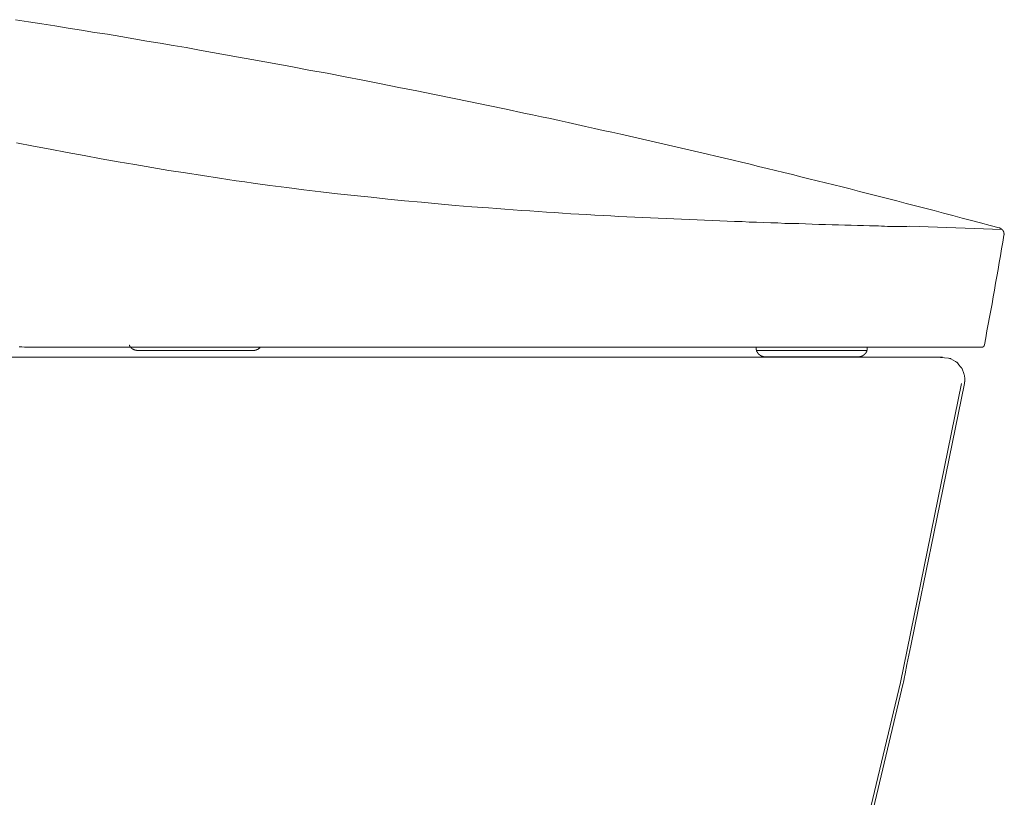
# Model space of a CAD drawing. Units: inches. Extents: x 264.5 to 352.7, y 45.4 to 108.2.
# Drawn here: x 311.3 to 320.5, y 70.4 to 77.7 of the extents above; entities that cross this region are included whole.
import ezdxf

# ---------------------------------------------------------------- set-up
doc = ezdxf.new("R2010")
doc.units = ezdxf.units.IN
doc.header["$MEASUREMENT"] = 0
doc.layers.add('图层 1', color=7, linetype='Continuous')

msp = doc.modelspace()

# ---------------------------------------------------------------- linework, layer by layer
at = {"layer": '图层 1', "color": 7, "lineweight": 9}
for points in [[(313.7958, 77.2204), (313.6739, 77.2439), (313.5505, 77.2663), (313.4289, 77.2883), (313.3053, 77.31), (313.184, 77.3321), (313.06, 77.3534), (312.9383, 77.3758), (312.8147, 77.3982), (312.6917, 77.4178), (312.5701, 77.4399), (312.4467, 77.4599), (312.3234, 77.4802), (312.2018, 77.5012), (312.0785, 77.5229), (311.9548, 77.5412), (311.8332, 77.5618), (311.7098, 77.5818), (311.5861, 77.6022), (311.4628, 77.6211), (311.3391, 77.6411), (311.2175, 77.6597)], [(313.7958, 77.2204), (313.9643, 77.1884), (314.1335, 77.1581), (314.3026, 77.1254), (314.4697, 77.0919), (314.6392, 77.0599), (314.8063, 77.0261), (314.9737, 76.9944), (315.1408, 76.96), (315.3086, 76.9248), (315.4757, 76.8911), (315.6424, 76.857), (315.8102, 76.8212), (315.9755, 76.786), (316.0589, 76.7688), (316.1416, 76.7505), (316.2246, 76.734), (316.3073, 76.715), (316.39, 76.6961), (316.473, 76.6796), (316.554, 76.661), (316.637, 76.642), (316.7193, 76.6234), (316.801, 76.6051), (316.8837, 76.5883), (316.9646, 76.57), (317.0477, 76.5511), (317.1286, 76.5321), (317.2099, 76.5135), (317.2912, 76.4952), (317.3718, 76.4766), (317.4535, 76.4567), (317.5338, 76.4384), (317.6154, 76.4191), (317.695, 76.4012), (317.7756, 76.3819), (317.8555, 76.3616), (317.9365, 76.343), (318.0157, 76.3251), (318.0953, 76.3058), (318.1752, 76.2854), (318.2541, 76.2672), (318.332, 76.2482), (318.4112, 76.2279), (318.4915, 76.21), (318.5687, 76.1897), (318.6465, 76.1704), (318.7244, 76.1504), (318.8019, 76.1321), (318.8798, 76.1132), (318.9562, 76.0932), (319.032, 76.0746)], [(311.2265, 76.5073), (311.3846, 76.4766), (311.5424, 76.4463), (311.7012, 76.4157), (311.8597, 76.3871), (312.0175, 76.3568), (312.1763, 76.3299), (312.3348, 76.3027), (312.4926, 76.2758), (312.651, 76.2482), (312.8081, 76.2255), (312.9673, 76.1993), (313.1265, 76.1759), (313.2043, 76.1635), (313.2835, 76.1521), (313.3628, 76.1421), (313.4424, 76.1304), (313.5991, 76.108), (313.7583, 76.0884), (313.9157, 76.0677), (314.0742, 76.0488), (314.2316, 76.0305), (314.3887, 76.0133), (314.5458, 75.9967), (314.7033, 75.9799), (314.8604, 75.9644), (315.0178, 75.9499), (315.1749, 75.9358), (315.332, 75.9209), (315.4891, 75.9089), (315.6448, 75.8972), (315.7223, 75.8903), (315.7998, 75.8851), (315.8774, 75.8786), (315.9552, 75.8731), (316.0334, 75.8689), (316.1096, 75.8631), (316.1871, 75.8582), (316.2632, 75.8531), (316.3397, 75.8483), (316.4151, 75.8431), (316.4916, 75.8396), (316.5674, 75.8345), (316.6422, 75.8307), (316.718, 75.8259), (316.7924, 75.8228), (316.8671, 75.8172), (316.9412, 75.8148), (317.0156, 75.811), (317.0897, 75.8076), (317.1627, 75.8045), (317.2354, 75.8011), (317.3095, 75.7976), (317.3822, 75.7938), (317.4535, 75.7907), (317.5258, 75.7873), (317.5982, 75.7842), (317.6695, 75.7818), (317.7405, 75.779), (317.8114, 75.7752), (317.881, 75.7735), (317.9503, 75.7704), (318.0195, 75.7687), (318.087, 75.7652), (318.1549, 75.7635), (318.2221, 75.7601), (318.29, 75.7587), (318.3558, 75.7566), (318.4202, 75.7528), (318.4863, 75.7518), (318.5508, 75.7504), (318.6145, 75.7487), (318.6768, 75.7466), (318.7395, 75.7435), (318.8005, 75.7415), (318.8629, 75.7397), (318.9221, 75.7384), (318.9831, 75.737), (319.042, 75.7349), (319.0996, 75.7332), (319.1571, 75.7315), (319.2143, 75.7301), (319.2704, 75.728), (319.299, 75.728), (319.3259, 75.7266), (319.3528, 75.7266), (319.3814, 75.7246), (319.4093, 75.7246), (319.4344, 75.7246), (319.4613, 75.7246), (319.4885, 75.7246), (319.514, 75.7246), (319.5392, 75.7246), (319.5643, 75.7246), (319.5895, 75.7266)], [(319.032, 76.0746), (319.1199, 76.0525), (319.2074, 76.0288), (319.2959, 76.0067), (319.3814, 75.9854), (319.4699, 75.963), (319.5574, 75.9392), (319.6435, 75.9175), (319.7314, 75.8937), (319.8179, 75.8717), (319.9054, 75.8483), (319.9936, 75.8259), (320.0804, 75.8017), (320.1675, 75.779), (320.254, 75.7566), (320.3419, 75.7332), (320.4283, 75.7094)], [(319.5895, 75.7266), (320.4531, 75.6956)], [(320.4721, 75.6419), (320.4721, 75.6433), (320.4721, 75.6453), (320.4721, 75.6467), (320.4738, 75.6467), (320.4738, 75.6488), (320.4738, 75.6502), (320.4738, 75.6522), (320.4738, 75.6536), (320.4738, 75.6553), (320.4738, 75.6574), (320.4721, 75.6574), (320.4721, 75.6591), (320.4721, 75.6602), (320.4721, 75.6619), (320.4721, 75.6639), (320.4721, 75.6657), (320.4721, 75.667), (320.4707, 75.667), (320.4707, 75.6688), (320.4707, 75.6708), (320.4707, 75.6722), (320.4686, 75.6722), (320.4686, 75.6739), (320.4686, 75.6757), (320.4673, 75.6777), (320.4673, 75.6791), (320.4673, 75.6805), (320.4648, 75.6805), (320.4648, 75.6825), (320.4638, 75.6825), (320.4638, 75.6843), (320.4638, 75.686), (320.4617, 75.686), (320.4617, 75.6881), (320.46, 75.6881), (320.46, 75.6887), (320.4583, 75.6912), (320.4583, 75.6922), (320.4569, 75.6922), (320.4569, 75.6943), (320.4552, 75.6943), (320.4552, 75.6956), (320.4531, 75.6956), (320.4531, 75.6974), (320.4514, 75.6974), (320.45, 75.6991), (320.448, 75.6991), (320.448, 75.7012), (320.4469, 75.7012), (320.4469, 75.7025), (320.4452, 75.7025), (320.4438, 75.7025), (320.4438, 75.7039), (320.4418, 75.7039), (320.44, 75.7039), (320.44, 75.7063), (320.4383, 75.7063), (320.4366, 75.7063), (320.4366, 75.7077), (320.4352, 75.7077), (320.4332, 75.7077), (320.4332, 75.7094), (320.4318, 75.7094), (320.4297, 75.7094), (320.4283, 75.7094)], [(320.4721, 75.6419), (320.4617, 75.5778), (320.45, 75.5137), (320.44, 75.4493), (320.4283, 75.3849), (320.418, 75.3208), (320.4063, 75.2564), (320.3939, 75.1923), (320.3839, 75.1282), (320.3725, 75.0638), (320.3605, 74.9997), (320.3484, 74.9353), (320.337, 74.8729), (320.325, 74.8085), (320.3133, 74.7448), (320.3016, 74.6804), (320.2895, 74.6163)], [(320.4721, 75.6419), (320.4755, 75.6419)], [(320.2561, 74.5922), (320.2523, 74.5922), (320.2492, 74.5922), (320.2457, 74.5922), (320.2406, 74.5922), (320.2354, 74.5922), (320.2285, 74.5922), (320.222, 74.5922), (320.2158, 74.5922), (320.2072, 74.5922), (320.1982, 74.5922), (320.1899, 74.5922), (320.1799, 74.5922), (320.1693, 74.5922), (320.1596, 74.5922), (320.1479, 74.5922), (320.1341, 74.5922), (320.1224, 74.5922), (320.1086, 74.5922), (320.0952, 74.5922), (320.0804, 74.5922), (320.0649, 74.5922), (320.0494, 74.5922), (320.0332, 74.5922), (320.0156, 74.5922), (319.9973, 74.5922), (319.9801, 74.5922), (319.9619, 74.5922), (319.9412, 74.5922), (319.9222, 74.5922), (319.9019, 74.5922), (319.8806, 74.5922), (319.8599, 74.5922), (319.8385, 74.5922), (319.8144, 74.5922), (319.792, 74.5922), (319.7689, 74.5922), (319.7452, 74.5922), (319.72, 74.5922), (319.6962, 74.5922), (319.6708, 74.5922), (319.6456, 74.5922), (319.6184, 74.5922), (319.5915, 74.5922), (319.5643, 74.5922), (319.5374, 74.5922), (319.5085, 74.5922), (319.4799, 74.5922), (319.4513, 74.5922), (319.4227, 74.5922), (319.3938, 74.5922), (319.3635, 74.5922), (319.3328, 74.5922), (319.3025, 74.5922), (319.2704, 74.5922), (319.2384, 74.5922), (319.2074, 74.5922), (319.1743, 74.5922), (319.1419, 74.5922), (319.1099, 74.5922), (319.0761, 74.5922), (319.042, 74.5922), (319.0083, 74.5922), (318.9745, 74.5922), (318.939, 74.5922), (318.9056, 74.5922), (318.8698, 74.5922), (318.8343, 74.5922), (318.7988, 74.5922), (318.7612, 74.5922), (318.7254, 74.5922), (318.6886, 74.5922), (318.6531, 74.5922), (318.6159, 74.5922), (318.5773, 74.5922), (318.5404, 74.5922), (318.5029, 74.5922), (318.4639, 74.5922), (318.4271, 74.5922), (318.3881, 74.5922), (318.3492, 74.5922), (318.3106, 74.5922), (318.271, 74.5922), (318.231, 74.5922), (318.1918, 74.5922), (318.1112, 74.5922), (318.0312, 74.5922), (317.9489, 74.5922), (317.8672, 74.5922), (317.7849, 74.5922), (317.7002, 74.5922), (317.6154, 74.5922), (317.5314, 74.5922), (317.4449, 74.5922), (317.3581, 74.5922), (317.2723, 74.5922), (317.1841, 74.5922), (317.0966, 74.5922), (317.0087, 74.5922), (316.9209, 74.5922), (316.8313, 74.5922), (316.7414, 74.5922), (316.6501, 74.5922), (316.5605, 74.5922), (316.4696, 74.5922), (316.3783, 74.5922), (316.2856, 74.5922), (316.1943, 74.5922), (316.1009, 74.5922), (316.0079, 74.5922), (315.9149, 74.5922), (315.8219, 74.5922), (315.7272, 74.5922), (315.6345, 74.5922), (315.5397, 74.5922), (315.4453, 74.5922), (315.3509, 74.5922), (315.2559, 74.5922), (315.1594, 74.5922), (315.065, 74.5922), (314.9689, 74.5922), (314.7773, 74.5922), (314.5844, 74.5922), (314.3905, 74.5922), (314.1965, 74.5922), (314.0018, 74.5922), (313.8075, 74.5922), (313.6112, 74.5922), (313.4152, 74.5922), (313.2188, 74.5922), (313.0231, 74.5922), (312.8267, 74.5922), (312.433, 74.5922), (312.0392, 74.5922), (311.6457, 74.5922), (311.4477, 74.5922), (311.3987, 74.5922), (311.3495, 74.5942), (311.2992, 74.5942), (311.2751, 74.596), (311.2499, 74.596)], [(312.1274, 74.5922), (312.3895, 74.5922), (312.6528, 74.5922), (312.783, 74.5922), (312.9142, 74.5922), (313.0455, 74.5922), (313.1764, 74.5922), (313.307, 74.5922), (313.4389, 74.5922), (313.5691, 74.5922), (313.699, 74.5922), (313.8289, 74.5922), (313.8951, 74.5922), (313.9595, 74.5922), (314.0256, 74.5922), (314.0897, 74.5922), (314.1541, 74.5922), (314.2192, 74.5922)], [(312.2807, 74.6128), (312.2827, 74.6128), (312.2827, 74.6108), (312.2827, 74.6094), (312.2841, 74.6094), (312.2841, 74.6077), (312.2841, 74.606), (312.2858, 74.606), (312.2858, 74.6042), (312.2876, 74.6025), (312.2876, 74.6011), (312.2896, 74.6011), (312.2896, 74.5987), (312.291, 74.5973), (312.291, 74.596), (312.2927, 74.596), (312.2927, 74.5942), (312.2945, 74.5942), (312.2945, 74.5922), (312.2962, 74.5922), (312.2962, 74.5905), (312.2983, 74.5905), (312.2983, 74.5891), (312.2993, 74.587), (312.3014, 74.5853), (312.3031, 74.5853), (312.3031, 74.5839), (312.3048, 74.5839), (312.3048, 74.5825), (312.3062, 74.5825), (312.3062, 74.5805), (312.3082, 74.5805), (312.3082, 74.5787), (312.3096, 74.5787), (312.3117, 74.5787), (312.3117, 74.577), (312.3127, 74.577), (312.3127, 74.5756), (312.3151, 74.5756), (312.3165, 74.5756), (312.3165, 74.5736), (312.3186, 74.5736), (312.32, 74.5718), (312.3217, 74.5718), (312.3217, 74.5701), (312.3234, 74.5701), (312.3251, 74.5701), (312.3268, 74.5687), (312.3279, 74.5687), (312.3296, 74.5687), (312.3296, 74.5674), (312.3317, 74.5674), (312.3334, 74.5674), (312.3348, 74.5674), (312.3348, 74.5656), (312.3365, 74.5656), (312.3386, 74.5656), (312.3403, 74.5656), (312.3403, 74.5639), (312.3413, 74.5639), (312.3434, 74.5639), (312.3451, 74.5639), (312.3472, 74.5639), (312.3482, 74.5639), (312.3482, 74.5619), (312.3506, 74.5619), (312.352, 74.5619), (312.3537, 74.5619), (312.3551, 74.5619), (312.3572, 74.5619), (312.3585, 74.5619), (312.3606, 74.5619), (312.362, 74.5619)], [(313.4424, 74.5619), (313.4437, 74.5619), (313.4458, 74.5619), (313.4468, 74.5619), (313.4489, 74.5619), (313.4506, 74.5619), (313.4527, 74.5619), (313.4537, 74.5619), (313.4561, 74.5619), (313.4561, 74.5639), (313.4575, 74.5639), (313.4596, 74.5639), (313.4603, 74.5639), (313.463, 74.5639), (313.4641, 74.5639), (313.4641, 74.5656), (313.4658, 74.5656), (313.4672, 74.5656), (313.4692, 74.5656), (313.4692, 74.5674), (313.471, 74.5674), (313.4723, 74.5674), (313.4744, 74.5674), (313.4744, 74.5687), (313.4758, 74.5687), (313.4775, 74.5687), (313.4775, 74.5701), (313.4792, 74.5701), (313.4813, 74.5701), (313.4813, 74.5718), (313.4827, 74.5718), (313.4844, 74.5718), (313.4844, 74.5736), (313.4865, 74.5736), (313.4878, 74.5736), (313.4878, 74.5756), (313.4892, 74.5756), (313.4913, 74.577), (313.493, 74.577), (313.493, 74.5787), (313.4951, 74.5787), (313.4951, 74.5805), (313.4961, 74.5805), (313.4982, 74.5825), (313.4999, 74.5825), (313.4999, 74.5839), (313.5016, 74.5839), (313.5016, 74.5853), (313.503, 74.5853), (313.503, 74.587), (313.5051, 74.587), (313.5051, 74.5891), (313.5068, 74.5891), (313.5068, 74.5905), (313.5082, 74.5905)], [(313.9491, 74.5922), (313.9343, 74.5922), (313.9174, 74.5922), (313.9002, 74.5922), (313.8847, 74.5922), (313.8682, 74.5922), (313.8506, 74.5922), (313.8358, 74.5922), (313.8193, 74.5922)], [(313.821, 74.5922), (313.8396, 74.5922), (313.8568, 74.5922), (313.8747, 74.5922), (313.8933, 74.5922)], [(314.6878, 74.5922), (314.6557, 74.5922), (314.622, 74.5922), (314.5899, 74.5922), (314.5579, 74.5922), (314.5234, 74.5922), (314.4917, 74.5922), (314.458, 74.5922), (314.4259, 74.5922), (314.3925, 74.5922), (314.3598, 74.5922), (314.3264, 74.5922), (314.294, 74.5922), (314.2602, 74.5922), (314.2278, 74.5922), (314.1944, 74.5922), (314.1617, 74.5922)], [(314.2192, 74.5922), (314.2347, 74.5922), (314.2502, 74.5922), (314.2637, 74.5922), (314.2788, 74.5922), (314.2923, 74.5922), (314.3074, 74.5922), (314.3212, 74.5922), (314.3364, 74.5922)], [(314.3529, 74.5922), (314.3905, 74.5922), (314.4297, 74.5922), (314.4662, 74.5922), (314.5055, 74.5922), (314.5427, 74.5922), (314.5813, 74.5922), (314.6189, 74.5922), (314.6571, 74.5922), (314.695, 74.5922), (314.7336, 74.5922), (314.7705, 74.5922), (314.8101, 74.5922), (314.8469, 74.5922), (314.8838, 74.5922), (314.9231, 74.5922), (314.9599, 74.5922)], [(314.6712, 74.5922), (314.6995, 74.5922), (314.727, 74.5922), (314.7556, 74.5922), (314.7825, 74.5922), (314.8111, 74.5922), (314.8383, 74.5922), (314.8673, 74.5922), (314.8941, 74.5922), (314.9231, 74.5922), (314.9499, 74.5922), (314.9789, 74.5922), (315.0054, 74.5922), (315.0326, 74.5922), (315.0612, 74.5922), (315.0888, 74.5922), (315.117, 74.5922)], [(314.9599, 74.5922), (314.9517, 74.5922), (314.9448, 74.5922), (314.9368, 74.5922), (314.9275, 74.5922), (314.9207, 74.5922), (314.9127, 74.5922), (314.9058, 74.5922), (314.8979, 74.5922)], [(315.117, 74.5922), (315.1205, 74.5922)], [(315.2714, 74.5922), (315.2524, 74.5922), (315.2317, 74.5922), (315.2135, 74.5922), (315.1932, 74.5922), (315.1749, 74.5922), (315.1563, 74.5922), (315.136, 74.5922), (315.117, 74.5922)], [(318.1532, 74.5922), (318.1532, 74.577)], [(318.8088, 74.5922), (318.2393, 74.5922)], [(319.042, 74.5922), (318.8088, 74.5922)], [(319.042, 74.5922), (319.1047, 74.5922)], [(319.1909, 74.5922), (319.1047, 74.5922)], [(319.1971, 74.5922), (319.196, 74.5922), (319.194, 74.5922), (319.1926, 74.5922), (319.1909, 74.5922), (319.1895, 74.5922), (319.1878, 74.5922), (319.186, 74.5922), (319.184, 74.5922), (319.1826, 74.5922), (319.1809, 74.5922), (319.1788, 74.5922), (319.1774, 74.5922), (319.1757, 74.5922), (319.1743, 74.5922), (319.1719, 74.5922), (319.1705, 74.5922), (319.1688, 74.5922), (319.1674, 74.5922), (319.1654, 74.5922), (319.1636, 74.5922), (319.1623, 74.5922), (319.1602, 74.5922), (319.1585, 74.5922), (319.1571, 74.5922), (319.155, 74.5922), (319.1536, 74.5922), (319.1519, 74.5922), (319.1502, 74.5922), (319.1481, 74.5922), (319.1468, 74.5922), (319.1457, 74.5922), (319.1433, 74.5922), (319.1419, 74.5922), (319.1399, 74.5922), (319.1388, 74.5922), (319.1371, 74.5922), (319.135, 74.5922), (319.1337, 74.5922), (319.1319, 74.5922), (319.1299, 74.5922), (319.1285, 74.5922), (319.1264, 74.5922), (319.1254, 74.5922)], [(319.1909, 74.577), (319.1909, 74.5922)], [(320.0804, 74.5922), (320.0783, 74.5922), (320.0766, 74.5922), (320.0752, 74.5922), (320.0731, 74.5922), (320.0714, 74.5922), (320.0697, 74.5922), (320.0683, 74.5922), (320.0666, 74.5922), (320.0649, 74.5922), (320.0632, 74.5922), (320.0618, 74.5922), (320.0597, 74.5922), (320.058, 74.5922), (320.0563, 74.5922), (320.0542, 74.5922), (320.0532, 74.5922), (320.0511, 74.5922), (320.0494, 74.5922), (320.0473, 74.5922), (320.0463, 74.5922), (320.0445, 74.5922), (320.0425, 74.5922), (320.0408, 74.5922), (320.0394, 74.5922), (320.0377, 74.5922), (320.0356, 74.5922), (320.0346, 74.5922), (320.0332, 74.5922), (320.0315, 74.5922), (320.0294, 74.5922), (320.0277, 74.5922), (320.0259, 74.5922), (320.0242, 74.5922), (320.0225, 74.5922), (320.0208, 74.5922), (320.0191, 74.5922), (320.0177, 74.5922), (320.0156, 74.5922), (320.0142, 74.5922), (320.0122, 74.5922), (320.0108, 74.5922), (320.0091, 74.5922), (320.0073, 74.5922), (320.0053, 74.5922), (320.0039, 74.5922), (320.0022, 74.5922), (320.0005, 74.5922), (319.9987, 74.5922), (319.9973, 74.5922), (319.9956, 74.5922), (319.9936, 74.5922), (319.9918, 74.5922)], [(320.2457, 74.5922), (320.242, 74.5922)], [(320.2602, 74.5922), (320.2626, 74.5922), (320.264, 74.5922), (320.2661, 74.5922), (320.2671, 74.5922), (320.2695, 74.5922), (320.2705, 74.5922), (320.2705, 74.5942), (320.2733, 74.5942), (320.274, 74.5942), (320.274, 74.596), (320.2757, 74.596), (320.2774, 74.596), (320.2774, 74.5973), (320.2795, 74.5973), (320.2795, 74.5987), (320.2809, 74.5987), (320.2809, 74.6011), (320.2826, 74.6011), (320.2826, 74.6025), (320.2843, 74.6025), (320.2843, 74.6042), (320.2864, 74.6042), (320.2864, 74.606), (320.2864, 74.6077), (320.2878, 74.6077), (320.2878, 74.6094), (320.2878, 74.6108), (320.2895, 74.6108), (320.2895, 74.6128), (320.2895, 74.6146), (320.2895, 74.6163)], [(310.1378, 74.4995), (311.3243, 74.4995), (311.9172, 74.4995), (312.2135, 74.4995), (312.362, 74.4995), (312.4367, 74.4995), (312.4719, 74.4995), (312.5091, 74.4995), (313.6825, 74.4995), (313.9746, 74.4995), (314.0487, 74.4995), (314.1197, 74.4995), (314.2657, 74.4995), (314.8418, 74.4995), (315.1308, 74.4995), (315.2018, 74.4995), (315.2207, 74.4995), (315.2373, 74.4995), (315.2727, 74.4995), (315.4147, 74.4995), (315.9793, 74.4995), (316.0489, 74.4995), (316.0672, 74.4995), (316.0841, 74.4995), (316.1175, 74.4995), (316.2512, 74.4995), (316.5185, 74.4995), (317.0545, 74.4995), (317.1875, 74.4995), (317.2554, 74.4995), (317.2723, 74.4995), (317.2805, 74.4995), (317.2826, 74.4995), (317.2843, 74.4995), (317.2878, 74.4995), (317.3181, 74.4995), (317.5562, 74.4995), (318.0347, 74.4995), (318.2748, 74.4995), (318.3341, 74.4995), (318.3644, 74.4995), (318.3912, 74.4995), (318.4956, 74.4995), (318.9187, 74.4995)], [(313.44, 74.5619), (313.4389, 74.5619), (313.4372, 74.5619), (313.4355, 74.5619), (313.4338, 74.5619), (313.432, 74.5619), (313.4307, 74.5619), (313.4289, 74.5619), (313.4272, 74.5619), (313.4248, 74.5619), (313.4238, 74.5619), (313.422, 74.5619), (313.4203, 74.5619), (313.4183, 74.5619), (313.4169, 74.5619), (313.4134, 74.5619), (313.4114, 74.5619), (313.4103, 74.5619), (313.4083, 74.5619), (313.4048, 74.5619), (313.4031, 74.5619), (313.3996, 74.5619), (313.3979, 74.5619), (313.3955, 74.5619), (313.3917, 74.5619), (313.39, 74.5619), (313.3866, 74.5619), (313.3828, 74.5619), (313.3797, 74.5619), (313.3783, 74.5619), (313.3745, 74.5619), (313.3714, 74.5619), (313.368, 74.5619), (313.3642, 74.5619), (313.3611, 74.5619), (313.3559, 74.5619), (313.3524, 74.5619), (313.3493, 74.5619), (313.3459, 74.5619), (313.3425, 74.5619), (313.3373, 74.5619), (313.3335, 74.5619), (313.3294, 74.5619), (313.3256, 74.5619), (313.3221, 74.5619), (313.3177, 74.5619), (313.3121, 74.5619), (313.3087, 74.5619), (313.3035, 74.5619), (313.298, 74.5619), (313.2953, 74.5619), (313.2897, 74.5619), (313.2846, 74.5619), (313.2801, 74.5619), (313.2767, 74.5619), (313.2718, 74.5619), (313.2663, 74.5619), (313.2612, 74.5619), (313.2563, 74.5619), (313.2512, 74.5619), (313.2463, 74.5619), (313.2408, 74.5619), (313.236, 74.5619), (313.2308, 74.5619), (313.2257, 74.5619), (313.2205, 74.5619), (313.2143, 74.5619), (313.2088, 74.5619), (313.2043, 74.5619), (313.1988, 74.5619), (313.1936, 74.5619), (313.1819, 74.5619), (313.1716, 74.5619), (313.1599, 74.5619), (313.1482, 74.5619), (313.1382, 74.5619), (313.1265, 74.5619), (313.1158, 74.5619), (313.1041, 74.5619), (313.0923, 74.5619), (313.0806, 74.5619), (313.0706, 74.5619), (313.0586, 74.5619), (313.0465, 74.5619), (313.0248, 74.5619), (312.9807, 74.5619), (312.8912, 74.5619), (312.8002, 74.5619), (312.7099, 74.5619), (312.6665, 74.5619), (312.6545, 74.5619), (312.6428, 74.5619), (312.6321, 74.5619), (312.6207, 74.5619), (312.6162, 74.5619), (312.6107, 74.5619), (312.6056, 74.5619), (312.599, 74.5619), (312.5938, 74.5619), (312.5883, 74.5619), (312.5832, 74.5619), (312.5783, 74.5619), (312.5735, 74.5619), (312.568, 74.5619), (312.5632, 74.5619), (312.5584, 74.5619), (312.5528, 74.5619), (312.548, 74.5619), (312.5432, 74.5619), (312.5384, 74.5619), (312.5325, 74.5619), (312.5277, 74.5619), (312.5225, 74.5619), (312.5174, 74.5619), (312.5122, 74.5619), (312.5091, 74.5619), (312.5036, 74.5619), (312.4991, 74.5619), (312.4939, 74.5619), (312.4905, 74.5619), (312.4857, 74.5619), (312.4822, 74.5619), (312.4771, 74.5619), (312.474, 74.5619), (312.4684, 74.5619), (312.4653, 74.5619), (312.4605, 74.5619), (312.4567, 74.5619), (312.4536, 74.5619), (312.4481, 74.5619), (312.4447, 74.5619), (312.4412, 74.5619), (312.4385, 74.5619), (312.435, 74.5619), (312.4316, 74.5619), (312.4281, 74.5619), (312.425, 74.5619), (312.4212, 74.5619), (312.4181, 74.5619), (312.4143, 74.5619), (312.4112, 74.5619), (312.4092, 74.5619), (312.4061, 74.5619), (312.4026, 74.5619), (312.4009, 74.5619), (312.3975, 74.5619), (312.3957, 74.5619), (312.393, 74.5619), (312.3906, 74.5619), (312.3895, 74.5619), (312.3861, 74.5619), (312.3837, 74.5619), (312.3827, 74.5619), (312.3806, 74.5619), (312.3792, 74.5619), (312.3768, 74.5619), (312.3758, 74.5619), (312.3734, 74.5619), (312.3723, 74.5619), (312.3706, 74.5619), (312.3692, 74.5619), (312.3672, 74.5619), (312.3654, 74.5619), (312.3637, 74.5619), (312.362, 74.5619)], [(318.1532, 74.577), (318.1532, 74.5756), (318.1532, 74.5736), (318.1532, 74.5718), (318.1532, 74.5701), (318.1532, 74.5687), (318.1549, 74.5687), (318.1549, 74.5674), (318.1549, 74.5656), (318.1549, 74.5639), (318.1549, 74.5619), (318.1549, 74.5605), (318.1559, 74.5605), (318.1559, 74.5588), (318.1559, 74.5567), (318.1559, 74.5553), (318.158, 74.5553), (318.158, 74.5536), (318.158, 74.5522), (318.1597, 74.5522), (318.1597, 74.5498), (318.1597, 74.5484), (318.1615, 74.5484)], [(318.158, 74.5619), (318.2359, 74.5619)], [(318.1615, 74.5484), (318.1615, 74.547)], [(318.1615, 74.547), (318.1632, 74.5453), (318.1632, 74.5433), (318.1649, 74.5433), (318.1649, 74.5415), (318.1649, 74.5402), (318.1666, 74.5402), (318.1666, 74.5384), (318.1683, 74.5384), (318.1683, 74.5367), (318.1697, 74.5367), (318.1697, 74.5346), (318.1718, 74.5333), (318.1718, 74.5315), (318.1732, 74.5315), (318.1732, 74.5298), (318.1752, 74.5298), (318.1752, 74.5281), (318.177, 74.5281), (318.177, 74.5267), (318.1783, 74.5267), (318.1783, 74.5247), (318.1801, 74.5247), (318.1801, 74.5236), (318.1821, 74.5236), (318.1839, 74.5212), (318.1852, 74.5212), (318.1852, 74.5198), (318.1863, 74.5198), (318.1863, 74.5178), (318.189, 74.5178), (318.1901, 74.5167), (318.1918, 74.5167), (318.1918, 74.515), (318.1932, 74.515), (318.1956, 74.515), (318.1956, 74.5129), (318.1969, 74.5129), (318.1987, 74.5129), (318.1987, 74.5116), (318.2, 74.5116), (318.2018, 74.5098), (318.2038, 74.5098), (318.2052, 74.5098), (318.2052, 74.5078), (318.2069, 74.5078), (318.2087, 74.5078), (318.2104, 74.506), (318.2124, 74.506), (318.2138, 74.506), (318.2152, 74.506), (318.2152, 74.5047), (318.2173, 74.5047), (318.219, 74.5047), (318.2207, 74.5047), (318.2221, 74.5047), (318.2221, 74.5033), (318.2238, 74.5033), (318.2259, 74.5033), (318.2273, 74.5033), (318.229, 74.5033), (318.231, 74.5033), (318.2328, 74.5033), (318.2341, 74.5033), (318.2359, 74.5033), (318.2376, 74.5033), (318.2393, 74.5033)], [(318.2359, 74.5619), (318.4691, 74.5619)], [(318.2393, 74.5033), (318.3037, 74.5033)], [(318.537, 74.5033), (318.3037, 74.5033)], [(319.186, 74.5619), (318.4691, 74.5619)], [(319.1047, 74.5033), (318.537, 74.5033)], [(318.9187, 74.4995), (319.3328, 74.4995), (319.3393, 74.4995), (319.3411, 74.4995), (319.3431, 74.4995), (319.3462, 74.4995), (319.3566, 74.4995), (319.379, 74.4995), (319.39, 74.4995), (319.3938, 74.4995), (319.3951, 74.4995), (319.4007, 74.4995), (319.4172, 74.4995), (319.4902, 74.4995), (319.6356, 74.4995), (319.6708, 74.4995), (319.6807, 74.4995), (319.6825, 74.4995), (319.6845, 74.4995), (319.6876, 74.4995), (319.7, 74.4995), (319.7452, 74.4995), (319.7913, 74.4995), (319.8127, 74.4995), (319.8248, 74.4995), (319.8279, 74.4995), (319.8313, 74.4995), (319.8974, 74.4995)], [(320.1035, 74.2525), (320.1052, 74.2766), (320.1069, 74.288), (320.1069, 74.2918), (320.1069, 74.2931), (320.1052, 74.3), (320.1035, 74.3238), (320.1035, 74.3255), (320.1017, 74.329), (320.1, 74.3338), (320.0966, 74.3458), (320.0821, 74.3899), (320.0804, 74.393), (320.0804, 74.3944), (320.0783, 74.3944), (320.0752, 74.3992), (320.0666, 74.4099), (320.0511, 74.4268), (320.0377, 74.4458), (320.0332, 74.4506), (320.0315, 74.4523), (320.0277, 74.454), (320.0177, 74.4592), (319.9763, 74.4826), (319.9722, 74.4861), (319.9694, 74.4861), (319.9694, 74.4878), (319.9688, 74.4878), (319.967, 74.4878), (319.9619, 74.4878), (319.9536, 74.4892), (319.8788, 74.4961), (319.8416, 74.4995), (319.8313, 74.4995), (319.8296, 74.4995), (319.8279, 74.4995), (319.8213, 74.4995), (319.7958, 74.4995), (319.6945, 74.4995), (319.6876, 74.4995), (319.6845, 74.4995), (319.6825, 74.4995), (319.6787, 74.4995), (319.659, 74.4995), (319.6208, 74.4995), (319.5392, 74.4995), (319.4582, 74.4995), (319.4172, 74.4995), (319.3986, 74.4995), (319.3951, 74.4995), (319.3938, 74.4995), (319.392, 74.4995), (319.3869, 74.4995), (319.3738, 74.4995), (319.3497, 74.4995), (319.3431, 74.4995), (319.3411, 74.4995), (319.3393, 74.4995), (319.3359, 74.4995), (319.3225, 74.4995), (319.2632, 74.4995), (319.1481, 74.4995), (318.9187, 74.4995)], [(319.1047, 74.5033), (319.1061, 74.5033), (319.1082, 74.5033), (319.1099, 74.5033), (319.1113, 74.5033), (319.113, 74.5033), (319.1147, 74.5033), (319.1164, 74.5033), (319.1182, 74.5033), (319.1199, 74.5033), (319.1216, 74.5033), (319.1233, 74.5047), (319.1254, 74.5047), (319.1264, 74.5047), (319.1285, 74.5047), (319.1299, 74.5047), (319.1299, 74.506), (319.1319, 74.506), (319.1337, 74.506), (319.135, 74.506), (319.135, 74.5078), (319.1371, 74.5078), (319.1388, 74.5078), (319.1399, 74.5078), (319.1399, 74.5098), (319.1419, 74.5098), (319.1433, 74.5098), (319.1433, 74.5116), (319.1457, 74.5116), (319.1468, 74.5116), (319.1468, 74.5129), (319.1481, 74.5129), (319.1502, 74.5129), (319.1502, 74.515), (319.1519, 74.515), (319.1536, 74.5167), (319.155, 74.5167), (319.155, 74.5178), (319.1571, 74.5178), (319.1585, 74.5198), (319.1602, 74.5198), (319.1602, 74.5212), (319.1623, 74.5212), (319.1623, 74.5236), (319.1636, 74.5236), (319.1636, 74.5247), (319.1654, 74.5247), (319.1654, 74.5267), (319.1674, 74.5267), (319.1674, 74.5281), (319.1688, 74.5281), (319.1688, 74.5298), (319.1705, 74.5298), (319.1705, 74.5315), (319.1719, 74.5315), (319.1719, 74.5333), (319.1743, 74.5333), (319.1743, 74.5346), (319.1757, 74.5346), (319.1757, 74.5367), (319.1774, 74.5367), (319.1774, 74.5384), (319.1774, 74.5402), (319.1788, 74.5402), (319.1788, 74.5415), (319.1809, 74.5415), (319.1809, 74.5433), (319.1809, 74.5453), (319.1826, 74.5453), (319.1826, 74.547)], [(319.1826, 74.547), (319.184, 74.5484)], [(319.184, 74.5484), (319.184, 74.5498), (319.186, 74.5498), (319.186, 74.5522), (319.186, 74.5536), (319.1878, 74.5536), (319.1878, 74.5553), (319.1878, 74.5567), (319.1878, 74.5588), (319.1895, 74.5588), (319.1895, 74.5605), (319.1895, 74.5619), (319.1895, 74.5639), (319.1909, 74.5656), (319.1909, 74.5674), (319.1909, 74.5687), (319.1909, 74.5701), (319.1909, 74.5718), (319.1909, 74.5736), (319.1909, 74.5756), (319.1909, 74.577)], [(318.8663, 68.6608), (319.5288, 71.4475), (319.5305, 71.452), (319.5305, 71.4582), (319.534, 71.4692), (319.5374, 71.4912), (319.5474, 71.5357), (319.5643, 71.6232), (319.6015, 71.7975), (319.6725, 72.1489), (319.8161, 72.85), (320.1035, 74.2525)], [(319.5037, 71.453), (320.0759, 74.2532)], [(320.1069, 74.2918), (320.1035, 74.2525)], [(318.8395, 68.6666), (319.5037, 71.453)]]:
    msp.add_lwpolyline(points, dxfattribs=at)

doc.saveas('drawing.dxf')
